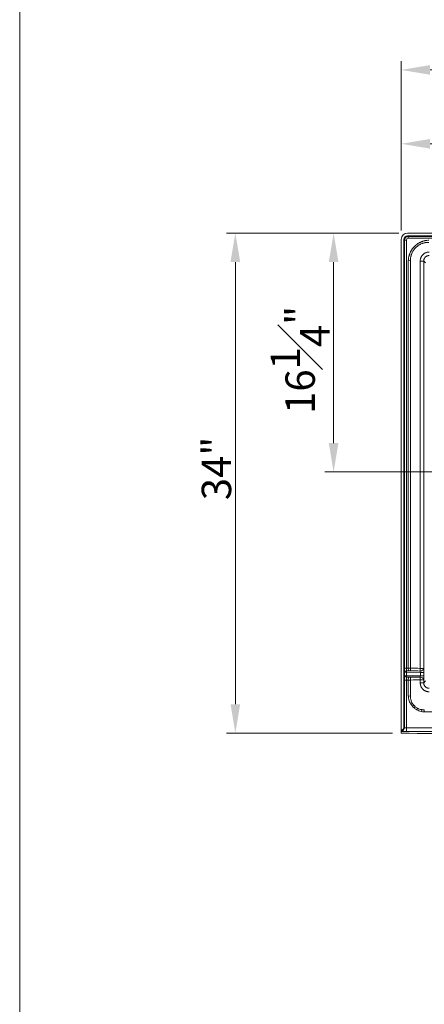
# Model space of a CAD drawing. Units: inches. Extents: x 5 to 165, y 4 to 215.
# Drawn here: x 5 to 33, y 71 to 138 of the extents above; entities that cross this region are included whole.
import ezdxf
from ezdxf.enums import TextEntityAlignment as Align

# ---------------------------------------------------------------- set-up
doc = ezdxf.new("R2010")
doc.units = ezdxf.units.IN
doc.header["$LTSCALE"] = 20
doc.header["$MEASUREMENT"] = 0
for name, color, linetype, lineweight in [('Border (ANSI)', 7, 'Continuous', 18), ('Dimension (ANSI)', 7, 'Continuous', 18), ('Title (ANSI)', 7, 'Continuous', 18), ('Visible (ANSI)', 7, 'Continuous', 18), ('Visible Narrow (ANSI)', 7, 'Continuous', 5)]:
    doc.layers.add(name, color=color, linetype=linetype, lineweight=lineweight)
doc.styles.add('Cut Sheet', font='times.ttf')
doc.styles.get("Standard").update_dxf_attribs({"font": 'tahoma.ttf'})
doc.dimstyles.new('Cut Sheet', dxfattribs={"dimscale": 20, "dimtxt": 0.1, "dimasz": 0.098425, "dimexe": 0.03, "dimexo": 0.03, "dimgap": 0.0125, "dimtad": 1, "dimdec": 3, "dimrnd": 1e-08, "dimzin": 3, "dimdsep": 46, "dimlunit": 5, "dimtxsty": 'Cut Sheet', "dimcen": 0.09, "dimdle": 0.025, "dimclrd": 256, "dimclre": 256, "dimclrt": 256, "dimadec": 0, "dimazin": 3, "dimtfac": 1, "dimtofl": 0, "dimtmove": 0, "dimatfit": 3, "dimfxl": 1, "dimfrac": 1, "dimtolj": 1, "dimtzin": 12, "dimlwd": -1, "dimlwe": -1, "dimarcsym": 0})

# ---------------------------------------------------------------- blocks, each defined once
blk = doc.blocks.new('Borders Clarion')
at = {"layer": 'Border (ANSI)'}
blk.add_line((0.25, 0.25), (0.25, 10.75), dxfattribs=at)
blk = doc.blocks.new('Title Blocks Clarion Title block')
at = {"layer": 'Title (ANSI)'}
blk.add_line((-5.4251, 3.6375), (-5.4251, 13.7375), dxfattribs=at)
at = {"layer": 'Title (ANSI)', "lineweight": 30, "flags": 63}
for tag, height, p in [('<Description>', 0.12, (-1.4251, 4.95)), ('<Model_Number>', 0.2, (-1.4251, 5.2625)), ('<Description>', 0.12, (-1.4251, 4.95)), ('PART_NUMBER', 0.1, (1.9082, 4.4087))]:
    blk.add_attdef(tag, text='', height=height, dxfattribs=at).set_placement(p, align=Align.TOP_CENTER)
blk.add_attdef('<Date>', text='', height=0.1, dxfattribs=at).set_placement((1.5927, 3.7875), align=Align.TOP_LEFT)
blk = doc.blocks.new('*D8')
at = {"layer": 'Defpoints', "color": 0, "transparency": 16777216}
for p in [(19.662, 123.104), (31.376, 123.104), (30.939, 89.082)]:
    blk.add_point(p, dxfattribs=at)
at = {"layer": 'Dimension (ANSI)', "transparency": 16777216}
for p, q in [((30.776, 123.104), (19.062, 123.104)), ((19.662, 91.051), (19.662, 121.136)), ((30.339, 89.082), (19.062, 89.082))]:
    blk.add_line(p, q, dxfattribs=at)
for points in [[(19.334, 121.136), (19.99, 121.136), (19.662, 123.104)], [(19.334, 91.051), (19.99, 91.051), (19.662, 89.082)]]:
    blk.add_solid(points, dxfattribs=at)
at = {"layer": 'Dimension (ANSI)', "transparency": 16777216, "insert": (17.377, 107.093), "char_height": 2, "attachment_point": 2, "rotation": 90, "style": 'Cut Sheet'}
blk.add_mtext('\\A1;34"', dxfattribs=at)
blk = doc.blocks.new('*D9')
at = {"layer": 'Defpoints', "color": 0, "transparency": 16777216}
for p in [(78.939, 134.204), (30.939, 122.678), (78.939, 122.678)]:
    blk.add_point(p, dxfattribs=at)
at = {"layer": 'Dimension (ANSI)', "transparency": 16777216}
for p, q in [((30.939, 123.278), (30.939, 134.804)), ((78.939, 123.278), (78.939, 134.804)), ((32.907, 134.204), (76.97, 134.204))]:
    blk.add_line(p, q, dxfattribs=at)
for points in [[(32.907, 134.532), (32.907, 133.876), (30.939, 134.204)], [(76.97, 134.532), (76.97, 133.876), (78.939, 134.204)]]:
    blk.add_solid(points, dxfattribs=at)
at = {"layer": 'Dimension (ANSI)', "transparency": 16777216, "insert": (54.939, 136.489), "char_height": 2, "attachment_point": 2, "style": 'Cut Sheet'}
blk.add_mtext('\\A1;48"', dxfattribs=at)
blk = doc.blocks.new('*D12')
at = {"layer": 'Defpoints', "color": 0, "transparency": 16777216}
for p in [(31.376, 123.104), (26.345, 106.854), (54.939, 106.854)]:
    blk.add_point(p, dxfattribs=at)
at = {"layer": 'Dimension (ANSI)', "transparency": 16777216}
for p, q in [((30.776, 123.104), (25.745, 123.104)), ((26.345, 121.136), (26.345, 108.823)), ((54.339, 106.854), (25.745, 106.854))]:
    blk.add_line(p, q, dxfattribs=at)
for points in [[(26.017, 121.136), (26.673, 121.136), (26.345, 123.104)], [(26.017, 108.823), (26.673, 108.823), (26.345, 106.854)]]:
    blk.add_solid(points, dxfattribs=at)
at = {"layer": 'Dimension (ANSI)', "transparency": 16777216, "insert": (22.069, 114.479), "char_height": 2, "attachment_point": 2, "rotation": 90, "style": 'Cut Sheet'}
blk.add_mtext('\\A1;16{\\H1x;\\S1#4;}"', dxfattribs=at)
blk = doc.blocks.new('*D13')
at = {"layer": 'Defpoints', "color": 0, "transparency": 16777216}
for p in [(54.939, 129.178), (30.939, 122.678), (54.939, 106.854)]:
    blk.add_point(p, dxfattribs=at)
at = {"layer": 'Dimension (ANSI)', "transparency": 16777216}
for p, q in [((30.939, 123.278), (30.939, 129.778)), ((54.939, 107.454), (54.939, 129.778)), ((32.907, 129.178), (52.97, 129.178))]:
    blk.add_line(p, q, dxfattribs=at)
for points in [[(32.907, 129.506), (32.907, 128.85), (30.939, 129.178)], [(52.97, 129.506), (52.97, 128.85), (54.939, 129.178)]]:
    blk.add_solid(points, dxfattribs=at)
at = {"layer": 'Dimension (ANSI)', "transparency": 16777216, "insert": (42.939, 131.428), "char_height": 2, "attachment_point": 2, "style": 'Cut Sheet'}
blk.add_mtext('\\A1;24"', dxfattribs=at)

msp = doc.modelspace()

# ---------------------------------------------------------------- linework, layer by layer
at = {"layer": 'Visible (ANSI)'}
for p, q in [((30.93893, 89.26976), (30.93893, 122.67773)), ((31.12593, 122.66752), (31.12593, 89.5116)), ((78.50231, 123.10448), (31.37555, 123.10448)), ((78.50209, 122.91737), (31.37578, 122.91737)), ((30.93893, 89.21544), (30.93893, 89.26976)), ((30.93893, 89.20932), (30.93893, 89.21544)), ((30.93893, 89.20932), (30.93893, 89.08218))]:
    msp.add_line(p, q, dxfattribs=at)
for major_axis, end_param in [((0.30938, -0.30938), 3.90354821), ((0.17699, -0.17699), 3.92638183)]:
    msp.add_ellipse((31.37609, 122.66722), major_axis=major_axis, ratio=0.99878277, start_param=2.35680348, end_param=end_param, dxfattribs=at)
for points, knots in [([(31.12593, 89.5116), (31.12593, 89.48519), (31.12175, 89.45894), (31.10467, 89.40671), (31.09121, 89.38131), (31.05667, 89.33662), (31.03598, 89.31753), (30.98994, 89.28752), (30.96507, 89.27655), (30.93893, 89.26976)], [0, 0, 0, 0, 0.201279273, 0.201279273, 0.418736343, 0.418736343, 0.63172637, 0.63172637, 0.837515105, 0.837515105, 0.837515105, 0.837515105]), ([(30.93893, 89.08218), (36.77198, 89.02005), (46.9387, 88.95124), (61.43915, 88.95124), (71.60591, 89.0099), (77.43903, 89.0662), (78.93893, 89.08218)], [0.038463432, 0.038463432, 0.038463432, 0.038463432, 0.375, 0.625, 0.875, 0.961536568, 0.961536568, 0.961536568, 0.961536568])]:
    msp.add_open_spline(points, degree=3, knots=knots, dxfattribs=at)
at = {"layer": 'Visible Narrow (ANSI)'}
for p, q in [((31.16537, 122.62808), (31.12593, 122.66752)), ((31.16537, 122.62808), (31.2903, 122.62808)), ((31.16537, 93.50912), (31.16537, 122.62808)), ((31.2903, 122.62808), (31.2903, 93.50912)), ((31.37578, 122.91737), (31.41522, 122.87793)), ((31.41522, 122.87793), (31.41522, 122.75301)), ((31.41522, 122.87793), (78.46265, 122.87793)), ((78.46265, 122.75301), (31.41522, 122.75301)), ((31.42364, 121.23216), (31.57573, 121.22599)), ((31.57938, 121.16983), (31.57938, 93.51084)), ((32.59941, 121.07168), (32.46994, 121.20116)), ((31.16537, 93.50912), (31.2903, 93.50912)), ((31.16985, 93.22689), (31.2915, 93.22689)), ((31.16985, 92.98185), (31.16985, 93.22689)), ((32.24307, 93.2225), (31.2915, 93.22689)), ((31.2915, 93.22689), (31.2915, 92.98185)), ((31.42238, 93.5115), (31.42575, 93.32135)), ((32.23552, 93.49218), (32.47057, 93.49218)), ((32.48466, 93.2225), (32.24307, 93.2225)), ((32.24307, 92.98624), (32.24307, 93.2225)), ((32.48466, 93.2225), (32.48466, 92.98624)), ((31.16537, 92.69961), (31.2903, 92.69961)), ((31.16537, 89.46408), (31.16537, 92.69961)), ((31.16985, 92.98185), (31.2915, 92.98185)), ((31.2903, 92.69961), (31.2903, 89.44848)), ((31.2915, 92.98185), (32.24307, 92.98624)), ((31.42238, 92.69723), (31.42575, 92.88738)), ((32.23552, 92.71656), (32.47057, 92.71656)), ((32.23552, 92.50821), (32.23552, 92.71656)), ((32.47057, 92.50821), (32.23552, 92.50821)), ((32.48466, 92.98624), (32.24307, 92.98624)), ((32.47057, 92.71656), (32.47057, 92.50821)), ((32.47057, 92.50821), (32.59941, 92.63705)), ((31.42475, 91.60437), (31.57275, 91.6134)), ((31.5712, 91.09981), (31.67173, 91.15638)), ((31.70491, 90.91094), (31.78862, 90.98435)), ((31.81085, 90.80543), (31.88395, 90.88944)), ((31.99212, 90.67704), (32.04906, 90.7772)), ((32.29345, 90.55875), (32.32364, 90.68564)), ((32.50093, 90.52819), (32.50997, 90.67618)), ((31.2903, 89.44848), (31.29009, 89.19871))]:
    msp.add_line(p, q, dxfattribs=at)
for centre, major_axis, ratio, start_param, end_param in [((31.41537, 122.62793), (0.17678, -0.17678), 0.99999926, 2.35680348, 3.92638183), ((31.41537, 122.62793), (0.0885, -0.0885), 0.99878277, 2.35680348, 3.92638183), ((32.72866, 121.27288), (-0.34212, -1.10208), 0.99992463, 5.05401422, 5.10278939), ((32.2218, 121.20116), (0.25, 0.00051), 0.01670877, 4.75081504, 6.16099512), ((31.29477, 93.22689), (-0.1249, -0.00499), 0.75264064, 4.69610032, 6.23015647), ((40.7227, 93.18336), (14.32558, -0.06615), 0.02617667, 2.27746385, 2.28964924), ((31.29477, 93.22689), (0.00058, 0.125), 0.02617667, 0.71891668, 1.57091719), ((40.7227, 93.18336), (14.31904, -0.06612), 0.00872954, 2.27746385, 2.28971301), ((31.44604, 92.05611), (2.36231, 0.03839), 0.61608953, 1.50431211, 1.57080263), ((31.35402, 89.24869), (-6.27222, -0.1112), 0.64908043, 4.66649617, 4.68944741), ((31.5663, 93.51084), (0.00675, 0.24991), 0.05231695, 3.84913834, 4.71380125), ((32.22244, 93.49218), (0.248, 0.03159), 0.71712574, 4.63624437, 6.10741918), ((32.22244, 93.49218), (0.00749, 0.24989), 0.05231254, 3.91123324, 4.71395645), ((32.19032, 93.22275), (0.00154, -0.12501), 0.42192666, 1.56354204, 2.36581322), ((32.43846, 93.22275), (-0.00003, 0.375), 0.12322147, 4.71168853, 5.51395972), ((31.29477, 92.98185), (-0.1249, 0.00499), 0.75264064, 0.05302884, 1.58708498), ((40.7227, 93.02538), (14.32558, 0.06615), 0.02617667, 3.99353607, 4.00572146), ((31.29477, 92.98185), (-0.00058, 0.125), 0.02617667, 1.57067546, 2.42267597), ((40.7227, 93.02538), (14.31904, 0.06612), 0.00872954, 3.9934723, 4.00572146), ((31.44604, 94.15263), (-2.36231, 0.03839), 0.61608953, 1.57079002, 1.63728055), ((31.35402, 96.96004), (6.27222, -0.1112), 0.64908043, 4.73533055, 4.75828179), ((31.5663, 92.6979), (0.00675, -0.24991), 0.05231695, 1.56938406, 2.43404697), ((32.19032, 92.98598), (-0.00154, -0.12501), 0.42192666, 0.77577943, 1.57805062), ((32.22244, 92.71656), (0.00749, -0.24989), 0.05231254, 1.56922886, 2.37195207), ((32.22244, 92.71656), (0.248, -0.03159), 0.71712574, 0.17576612, 1.64694094), ((32.43846, 92.98598), (0.00003, 0.375), 0.12322147, 3.91081824, 4.71308943), ((34.52619, 93.6403), (-2.69146, -2.70542), 0.48477241, 6.24664412, 6.3193758), ((33.35655, 92.91965), (-1.3824, -2.09815), 0.59669074, 6.20793758, 6.34118998), ((30.91552, 89.46408), (-0.19264, -0.15934), 0.99850241, 0.9742978, 2.4497894)]:
    msp.add_ellipse(centre, major_axis=major_axis, ratio=ratio, start_param=start_param, end_param=end_param, dxfattribs=at)
for points, knots in [([(31.42364, 121.23216), (31.42548, 121.27752), (31.42932, 121.32245), (31.43513, 121.36695), (31.44095, 121.41145), (31.44875, 121.45553), (31.45854, 121.49918), (31.46344, 121.52101), (31.46883, 121.54273), (31.47473, 121.56434), (31.48063, 121.58595), (31.48703, 121.60745), (31.49394, 121.62885), (31.50085, 121.65024), (31.50828, 121.67152), (31.51623, 121.69269), (31.52417, 121.71386), (31.53267, 121.73497), (31.54162, 121.75576), (31.55057, 121.77655), (31.55998, 121.79704), (31.56983, 121.81725), (31.57968, 121.83746), (31.58998, 121.85739), (31.60073, 121.87704), (31.62221, 121.91634), (31.64548, 121.95453), (31.67053, 121.99157), (31.69558, 122.02862), (31.72242, 122.06454), (31.75107, 122.09931), (31.76539, 122.11669), (31.78019, 122.13382), (31.79542, 122.1506), (31.81065, 122.16739), (31.8263, 122.18384), (31.84225, 122.19981), (31.87416, 122.23176), (31.90738, 122.26195), (31.94191, 122.29051), (31.97642, 122.31904), (32.01225, 122.34595), (32.04935, 122.37115), (32.0679, 122.38375), (32.08678, 122.39593), (32.10599, 122.40768), (32.1252, 122.41944), (32.14474, 122.43077), (32.16461, 122.44167), (32.18449, 122.45257), (32.20467, 122.46302), (32.22497, 122.47293), (32.24527, 122.48285), (32.26574, 122.49226), (32.28638, 122.50116), (32.30701, 122.51007), (32.32782, 122.51848), (32.3488, 122.52638), (32.36977, 122.53429), (32.39091, 122.5417), (32.41222, 122.54862), (32.45483, 122.56247), (32.49809, 122.57435), (32.54202, 122.58428), (32.56398, 122.58924), (32.5861, 122.59371), (32.6084, 122.59768), (32.63069, 122.60165), (32.65316, 122.60512), (32.67564, 122.60807), (32.7206, 122.61397), (32.76577, 122.61782), (32.81114, 122.61966)], [0, 0, 0, 0, 0.06250024, 0.06250024, 0.06250024, 0.125, 0.125, 0.125, 0.15625112, 0.15625112, 0.15625112, 0.1875, 0.1875, 0.1875, 0.21875, 0.21875, 0.21875, 0.25, 0.25, 0.25, 0.28125577, 0.28125577, 0.28125577, 0.31250677, 0.31250677, 0.31250677, 0.375, 0.375, 0.375, 0.4375, 0.4375, 0.4375, 0.46874558, 0.46874558, 0.46874558, 0.5, 0.5, 0.5, 0.56251781, 0.56251781, 0.56251781, 0.625, 0.625, 0.625, 0.65625445, 0.65625445, 0.65625445, 0.6875, 0.6875, 0.6875, 0.71875, 0.71875, 0.71875, 0.75, 0.75, 0.75, 0.78124579, 0.78124579, 0.78124579, 0.81249584, 0.81249584, 0.81249584, 0.875, 0.875, 0.875, 0.90625, 0.90625, 0.90625, 0.9375, 0.9375, 0.9375, 1, 1, 1, 1]), ([(32.81731, 122.46757), (32.77624, 122.46925), (32.73522, 122.46875), (32.69427, 122.4661), (32.69387, 122.46607), (32.69346, 122.46605), (32.69306, 122.46602), (32.67295, 122.4647), (32.65281, 122.46286), (32.63283, 122.46051), (32.63226, 122.46044), (32.6317, 122.46038), (32.63114, 122.46031), (32.61127, 122.45795), (32.59154, 122.45508), (32.57196, 122.45173), (32.5713, 122.45162), (32.57064, 122.4515), (32.56998, 122.45139), (32.53023, 122.44452), (32.49104, 122.43565), (32.45243, 122.42485), (32.43276, 122.41935), (32.41324, 122.41336), (32.39387, 122.40685), (32.37449, 122.40034), (32.35525, 122.39332), (32.33617, 122.38579), (32.33553, 122.38554), (32.3349, 122.3853), (32.33427, 122.38505), (32.31582, 122.37773), (32.2975, 122.36993), (32.27932, 122.36165), (32.27873, 122.36138), (32.27814, 122.36111), (32.27756, 122.36085), (32.25936, 122.35252), (32.24125, 122.34369), (32.22343, 122.33443), (32.22288, 122.33415), (32.22233, 122.33386), (32.22178, 122.33358), (32.20394, 122.32428), (32.18639, 122.31456), (32.16915, 122.30446), (32.15136, 122.29403), (32.13391, 122.28318), (32.11676, 122.2719), (32.11635, 122.27163), (32.11594, 122.27136), (32.11553, 122.27109), (32.08163, 122.24873), (32.04894, 122.22469), (32.01751, 122.19908), (31.98563, 122.1731), (31.95505, 122.14551), (31.92574, 122.11614), (31.91118, 122.10155), (31.89691, 122.0865), (31.88305, 122.07111), (31.86921, 122.05574), (31.85578, 122.04003), (31.84283, 122.02408), (31.81692, 121.99217), (31.7928, 121.95916), (31.77045, 121.92508), (31.77029, 121.92483), (31.77012, 121.92458), (31.76996, 121.92433), (31.74754, 121.89008), (31.72693, 121.85476), (31.70808, 121.81834), (31.69867, 121.80016), (31.68971, 121.7817), (31.6812, 121.76296), (31.67293, 121.74479), (31.6651, 121.72635), (31.65772, 121.70765), (31.65751, 121.70711), (31.6573, 121.70658), (31.65709, 121.70605), (31.64973, 121.68735), (31.64281, 121.66834), (31.63642, 121.64931), (31.63625, 121.64879), (31.63608, 121.64827), (31.63591, 121.64776), (31.62953, 121.62869), (31.62367, 121.60954), (31.61831, 121.59032), (31.61817, 121.58981), (31.61802, 121.58931), (31.61788, 121.5888), (31.6124, 121.56906), (31.60744, 121.54924), (31.603, 121.52933), (31.59867, 121.50992), (31.59484, 121.49043), (31.5915, 121.47086), (31.59141, 121.47038), (31.59133, 121.46989), (31.59125, 121.46941), (31.58447, 121.42939), (31.57977, 121.38906), (31.57717, 121.34839), (31.57458, 121.30793), (31.57406, 121.26712), (31.57573, 121.22599)], [0, 0, 0, 0, 0.0618889, 0.0618889, 0.0618889, 0.0625, 0.0625, 0.0625, 0.09289276, 0.09289276, 0.09289276, 0.09375, 0.09375, 0.09375, 0.12398339, 0.12398339, 0.12398339, 0.125, 0.125, 0.125, 0.1864009, 0.1864009, 0.1864009, 0.21767618, 0.21767618, 0.21767618, 0.2489658, 0.2489658, 0.2489658, 0.25, 0.25, 0.25, 0.2802699, 0.2802699, 0.2802699, 0.28125, 0.28125, 0.28125, 0.31156709, 0.31156709, 0.31156709, 0.3125, 0.3125, 0.3125, 0.34288457, 0.34288457, 0.34288457, 0.37424882, 0.37424882, 0.37424882, 0.375, 0.375, 0.375, 0.43705638, 0.43705638, 0.43705638, 0.5, 0.5, 0.5, 0.53126827, 0.53126827, 0.53126827, 0.5625, 0.5625, 0.5625, 0.625, 0.625, 0.625, 0.62546127, 0.62546127, 0.62546127, 0.68823887, 0.68823887, 0.68823887, 0.71958216, 0.71958216, 0.71958216, 0.75, 0.75, 0.75, 0.75086555, 0.75086555, 0.75086555, 0.78125, 0.78125, 0.78125, 0.78207247, 0.78207247, 0.78207247, 0.8125, 0.8125, 0.8125, 0.81329902, 0.81329902, 0.81329902, 0.84453567, 0.84453567, 0.84453567, 0.875, 0.875, 0.875, 0.87575477, 0.87575477, 0.87575477, 0.93804412, 0.93804412, 0.93804412, 1, 1, 1, 1]), ([(32.23141, 121.197), (32.23127, 121.21739), (32.23213, 121.23767), (32.23397, 121.25785), (32.2358, 121.27797), (32.23862, 121.29797), (32.24243, 121.31789), (32.24434, 121.32791), (32.24652, 121.33792), (32.24893, 121.34784), (32.25132, 121.35764), (32.25394, 121.36736), (32.25679, 121.37698), (32.26252, 121.39632), (32.26917, 121.41528), (32.27674, 121.43387), (32.28431, 121.45247), (32.2928, 121.47068), (32.30222, 121.48852), (32.30695, 121.49747), (32.31191, 121.50634), (32.31712, 121.5151), (32.32228, 121.52379), (32.32769, 121.53239), (32.33327, 121.5408), (32.34449, 121.5577), (32.35648, 121.57391), (32.36922, 121.58946), (32.38193, 121.60499), (32.39539, 121.61986), (32.4096, 121.63405), (32.42382, 121.64826), (32.43879, 121.66181), (32.45454, 121.67466), (32.46239, 121.68107), (32.47041, 121.68729), (32.47854, 121.69327), (32.48672, 121.69929), (32.49501, 121.70508), (32.50344, 121.71065), (32.52018, 121.72172), (32.53743, 121.73193), (32.55513, 121.74126), (32.57293, 121.75065), (32.59119, 121.75915), (32.60996, 121.76677), (32.62868, 121.77437), (32.64798, 121.78111), (32.66738, 121.78682), (32.68678, 121.79253), (32.70635, 121.79725), (32.72607, 121.801), (32.74577, 121.80475), (32.76562, 121.80753), (32.78562, 121.80935), (32.80569, 121.81117), (32.82591, 121.81203), (32.8463, 121.81189)], [0, 0, 0, 0, 0.06258064, 0.06258064, 0.06258064, 0.125, 0.125, 0.125, 0.15641877, 0.15641877, 0.15641877, 0.1875, 0.1875, 0.1875, 0.25, 0.25, 0.25, 0.3125, 0.3125, 0.3125, 0.34386843, 0.34386843, 0.34386843, 0.375, 0.375, 0.375, 0.43756051, 0.43756051, 0.43756051, 0.5, 0.5, 0.5, 0.5625, 0.5625, 0.5625, 0.59364974, 0.59364974, 0.59364974, 0.625, 0.625, 0.625, 0.68732275, 0.68732275, 0.68732275, 0.75, 0.75, 0.75, 0.8125, 0.8125, 0.8125, 0.875, 0.875, 0.875, 0.93740245, 0.93740245, 0.93740245, 1, 1, 1, 1]), ([(32.84214, 121.57336), (32.82972, 121.57352), (32.81739, 121.57308), (32.80515, 121.57204), (32.79312, 121.57103), (32.78118, 121.56944), (32.76932, 121.56727), (32.76914, 121.56724), (32.76896, 121.56721), (32.76879, 121.56717), (32.757, 121.565), (32.74529, 121.56226), (32.73367, 121.55893), (32.73347, 121.55887), (32.73326, 121.55881), (32.73306, 121.55875), (32.72147, 121.55541), (32.70994, 121.55145), (32.69874, 121.54699), (32.69854, 121.54692), (32.69835, 121.54684), (32.69815, 121.54676), (32.68679, 121.54221), (32.67573, 121.53712), (32.66494, 121.53148), (32.65431, 121.52593), (32.64394, 121.51984), (32.63387, 121.51324), (32.63376, 121.51316), (32.63364, 121.51308), (32.63352, 121.51301), (32.62843, 121.50966), (32.62343, 121.50619), (32.61848, 121.50256), (32.61361, 121.49899), (32.6088, 121.49527), (32.60409, 121.49144), (32.59449, 121.48364), (32.58538, 121.47542), (32.57674, 121.46678), (32.56814, 121.45819), (32.56, 121.44919), (32.55232, 121.43979), (32.54456, 121.43028), (32.53726, 121.42036), (32.53045, 121.41001), (32.52715, 121.405), (32.52395, 121.39988), (32.5209, 121.3947), (32.51778, 121.38941), (32.5148, 121.38405), (32.51197, 121.37865), (32.51189, 121.37849), (32.5118, 121.37832), (32.51172, 121.37816), (32.50615, 121.36748), (32.50114, 121.35658), (32.49667, 121.34547), (32.49659, 121.34528), (32.49652, 121.34509), (32.49644, 121.34489), (32.49199, 121.33377), (32.48809, 121.32243), (32.48473, 121.31088), (32.48468, 121.31068), (32.48462, 121.31049), (32.48456, 121.31029), (32.48292, 121.3046), (32.48141, 121.29885), (32.48003, 121.29305), (32.47861, 121.28705), (32.47733, 121.28098), (32.4762, 121.27491), (32.47617, 121.27474), (32.47614, 121.27457), (32.47611, 121.27439), (32.4739, 121.2624), (32.47229, 121.25035), (32.47127, 121.23825), (32.47022, 121.22594), (32.46978, 121.21357), (32.46994, 121.20116)], [0, 0, 0, 0, 0.06306042, 0.06306042, 0.06306042, 0.125, 0.125, 0.125, 0.12592085, 0.12592085, 0.12592085, 0.1875, 0.1875, 0.1875, 0.188591, 0.188591, 0.188591, 0.25, 0.25, 0.25, 0.25107986, 0.25107986, 0.25107986, 0.31347486, 0.31347486, 0.31347486, 0.375, 0.375, 0.375, 0.37571725, 0.37571725, 0.37571725, 0.40681626, 0.40681626, 0.40681626, 0.4375, 0.4375, 0.4375, 0.5, 0.5, 0.5, 0.56215177, 0.56215177, 0.56215177, 0.625, 0.625, 0.625, 0.65544836, 0.65544836, 0.65544836, 0.68656873, 0.68656873, 0.68656873, 0.6875, 0.6875, 0.6875, 0.74893716, 0.74893716, 0.74893716, 0.75, 0.75, 0.75, 0.81144768, 0.81144768, 0.81144768, 0.8125, 0.8125, 0.8125, 0.842751, 0.842751, 0.842751, 0.87410556, 0.87410556, 0.87410556, 0.875, 0.875, 0.875, 0.93696329, 0.93696329, 0.93696329, 1, 1, 1, 1]), ([(31.42238, 93.5115), (31.42238, 102.71563), (31.42238, 111.91975), (31.42238, 121.12388), (31.42238, 121.14193), (31.4223, 121.15997), (31.4224, 121.17802), (31.42249, 121.19607), (31.42291, 121.21412), (31.42364, 121.23216)], [0, 0, 0, 0, 0.99609375, 0.99609375, 0.99609375, 0.99804688, 0.99804688, 0.99804688, 1, 1, 1, 1]), ([(32.23552, 93.49218), (32.23552, 102.52871), (32.23552, 111.56525), (32.23552, 120.60178), (32.23552, 120.6108), (32.23554, 120.61982), (32.23555, 120.62884), (32.23555, 120.6354), (32.23556, 120.64196), (32.23551, 120.64852), (32.2355, 120.65098), (32.23548, 120.65344), (32.23546, 120.6559), (32.23514, 120.69197), (32.23484, 120.72804), (32.23455, 120.76412), (32.23421, 120.80704), (32.23397, 120.84997), (32.2337, 120.89289), (32.23313, 120.98517), (32.23232, 121.07747), (32.23161, 121.16976), (32.23154, 121.17884), (32.23148, 121.18792), (32.23141, 121.197)], [0, 0, 0, 0, 0.97851562, 0.97851562, 0.97851562, 0.97949219, 0.97949219, 0.97949219, 0.9802025, 0.9802025, 0.9802025, 0.98046875, 0.98046875, 0.98046875, 0.984375, 0.984375, 0.984375, 0.98902339, 0.98902339, 0.98902339, 0.99901684, 0.99901684, 0.99901684, 1, 1, 1, 1]), ([(32.46994, 121.20116), (32.47023, 121.05684), (32.47045, 120.91253), (32.47054, 120.76821), (32.47058, 120.69605), (32.47057, 120.62389), (32.47057, 120.55173), (32.47057, 111.53188), (32.47057, 102.51203), (32.47057, 93.49218)], [0, 0, 0, 0, 0.015625, 0.015625, 0.015625, 0.0234375, 0.0234375, 0.0234375, 1, 1, 1, 1]), ([(31.16985, 93.22689), (31.16949, 93.23572), (31.16916, 93.24505), (31.16884, 93.25488), (31.16853, 93.2647), (31.16823, 93.27507), (31.16795, 93.28579), (31.16767, 93.29652), (31.16741, 93.30758), (31.16718, 93.31899), (31.16695, 93.3304), (31.16673, 93.34215), (31.16654, 93.35424), (31.16645, 93.36028), (31.16635, 93.36641), (31.16627, 93.37263), (31.16619, 93.37885), (31.16611, 93.38517), (31.16603, 93.39153), (31.16589, 93.40424), (31.16576, 93.41707), (31.16567, 93.43001), (31.16547, 93.45591), (31.16537, 93.48227), (31.16537, 93.50912)], [0, 0, 0, 0, 0.125, 0.125, 0.125, 0.25, 0.25, 0.25, 0.37500125, 0.37500125, 0.37500125, 0.5, 0.5, 0.5, 0.56249929, 0.56249929, 0.56249929, 0.625, 0.625, 0.625, 0.75, 0.75, 0.75, 1, 1, 1, 1]), ([(31.2903, 93.50912), (31.29013, 93.49122), (31.29007, 93.47365), (31.29011, 93.45638), (31.29013, 93.44775), (31.29017, 93.43919), (31.29024, 93.43072), (31.29027, 93.42648), (31.29031, 93.42227), (31.29036, 93.41812), (31.29041, 93.41397), (31.29046, 93.40989), (31.29052, 93.40586), (31.29064, 93.3978), (31.29078, 93.38997), (31.29094, 93.38236), (31.29111, 93.37475), (31.2913, 93.36737), (31.29151, 93.36023), (31.29172, 93.35308), (31.29196, 93.34617), (31.29222, 93.33962), (31.29247, 93.33307), (31.29275, 93.32685), (31.29305, 93.32096)], [0, 0, 0, 0, 0.25, 0.25, 0.25, 0.37503052, 0.37503052, 0.37503052, 0.43752719, 0.43752719, 0.43752719, 0.5, 0.5, 0.5, 0.62500469, 0.62500469, 0.62500469, 0.75, 0.75, 0.75, 0.875, 0.875, 0.875, 1, 1, 1, 1]), ([(31.16537, 92.69961), (31.16537, 92.71304), (31.1654, 92.7264), (31.16545, 92.73969), (31.1655, 92.75299), (31.16557, 92.76628), (31.16567, 92.77933), (31.16577, 92.79237), (31.16589, 92.80517), (31.16604, 92.81774), (31.16618, 92.8303), (31.16635, 92.84263), (31.16654, 92.85471), (31.16664, 92.86076), (31.16674, 92.86674), (31.16685, 92.87266), (31.16696, 92.87859), (31.16707, 92.88446), (31.16719, 92.89022), (31.16743, 92.90175), (31.16768, 92.91282), (31.16796, 92.92344), (31.16851, 92.94469), (31.16914, 92.96418), (31.16985, 92.98185)], [0, 0, 0, 0, 0.125, 0.125, 0.125, 0.25, 0.25, 0.25, 0.3750011, 0.3750011, 0.3750011, 0.5, 0.5, 0.5, 0.56249935, 0.56249935, 0.56249935, 0.625, 0.625, 0.625, 0.75, 0.75, 0.75, 1, 1, 1, 1]), ([(31.29305, 92.88777), (31.29245, 92.876), (31.29194, 92.86301), (31.29152, 92.84884), (31.29131, 92.84176), (31.29112, 92.83438), (31.29095, 92.8267), (31.29087, 92.82286), (31.29079, 92.81894), (31.29072, 92.81499), (31.29065, 92.81104), (31.29058, 92.80705), (31.29052, 92.80302), (31.2904, 92.79497), (31.29031, 92.78675), (31.29024, 92.77837), (31.29017, 92.76999), (31.29013, 92.76146), (31.29011, 92.75276), (31.29009, 92.74406), (31.2901, 92.7352), (31.29013, 92.72633), (31.29016, 92.71747), (31.29021, 92.70856), (31.2903, 92.69961)], [0, 0, 0, 0, 0.25, 0.25, 0.25, 0.37501013, 0.37501013, 0.37501013, 0.43750575, 0.43750575, 0.43750575, 0.5, 0.5, 0.5, 0.62498449, 0.62498449, 0.62498449, 0.75, 0.75, 0.75, 0.875, 0.875, 0.875, 1, 1, 1, 1]), ([(31.42475, 91.60437), (31.4244, 91.6101), (31.42409, 91.61583), (31.42382, 91.62156), (31.42355, 91.62729), (31.42332, 91.63302), (31.42312, 91.63874), (31.42293, 91.64447), (31.42277, 91.6502), (31.42265, 91.65593), (31.42259, 91.6588), (31.42254, 91.66166), (31.4225, 91.66453), (31.42246, 91.66739), (31.42243, 91.67026), (31.42241, 91.67312), (31.4224, 91.67455), (31.42239, 91.67599), (31.42239, 91.67742), (31.42238, 91.67814), (31.42238, 91.67885), (31.42238, 91.67957), (31.42238, 91.68028), (31.42238, 91.681), (31.42238, 91.68172), (31.42238, 91.68207), (31.42238, 91.68243), (31.42238, 91.68279), (31.42238, 91.68315), (31.42238, 91.68351), (31.42238, 91.68387), (31.42238, 91.68458), (31.42238, 91.6853), (31.42238, 91.68601), (31.42238, 91.68745), (31.42238, 91.68888), (31.42238, 91.69031), (31.42238, 91.69318), (31.42238, 91.69604), (31.42238, 91.69891), (31.42238, 91.70177), (31.42238, 91.70464), (31.42238, 91.7075), (31.42238, 91.71323), (31.42238, 91.71896), (31.42238, 91.72469), (31.42238, 91.73042), (31.42238, 91.73615), (31.42238, 91.74188), (31.42238, 91.75334), (31.42238, 91.7648), (31.42238, 91.77626), (31.42238, 91.78772), (31.42238, 91.79917), (31.42238, 91.81063), (31.42238, 91.83355), (31.42238, 91.85647), (31.42238, 91.87939), (31.42238, 91.90231), (31.42238, 91.92523), (31.42238, 91.94815), (31.42238, 91.97106), (31.42238, 91.99398), (31.42238, 92.0169), (31.42238, 92.06274), (31.42238, 92.10858), (31.42238, 92.15441), (31.42238, 92.33535), (31.42238, 92.51629), (31.42238, 92.69723)], [0, 0, 0, 0, 0.01572831, 0.01572831, 0.01572831, 0.03145662, 0.03145662, 0.03145662, 0.04718492, 0.04718492, 0.04718492, 0.05504908, 0.05504908, 0.05504908, 0.06291323, 0.06291323, 0.06291323, 0.06684531, 0.06684531, 0.06684531, 0.06881135, 0.06881135, 0.06881135, 0.07077739, 0.07077739, 0.07077739, 0.07176041, 0.07176041, 0.07176041, 0.07274342, 0.07274342, 0.07274342, 0.07470946, 0.07470946, 0.07470946, 0.07864154, 0.07864154, 0.07864154, 0.08650569, 0.08650569, 0.08650569, 0.09436985, 0.09436985, 0.09436985, 0.11009816, 0.11009816, 0.11009816, 0.12582646, 0.12582646, 0.12582646, 0.15728308, 0.15728308, 0.15728308, 0.1887397, 0.1887397, 0.1887397, 0.25165293, 0.25165293, 0.25165293, 0.31456616, 0.31456616, 0.31456616, 0.37747939, 0.37747939, 0.37747939, 0.50330586, 0.50330586, 0.50330586, 1, 1, 1, 1]), ([(31.57938, 92.6979), (31.57938, 92.62741), (31.57938, 92.55691), (31.57938, 92.48642), (31.57938, 92.41593), (31.57938, 92.34544), (31.57938, 92.27495), (31.57938, 92.23477), (31.57938, 92.19459), (31.57938, 92.15441), (31.57938, 92.13149), (31.57938, 92.10858), (31.57938, 92.08566), (31.57938, 92.07826), (31.57938, 92.07087), (31.57938, 92.06347), (31.57938, 92.04795), (31.57938, 92.03243), (31.57938, 92.0169), (31.57938, 91.99398), (31.57938, 91.97106), (31.57938, 91.94815), (31.57938, 91.92523), (31.57938, 91.90231), (31.57938, 91.87939), (31.57938, 91.85647), (31.57938, 91.83355), (31.57938, 91.81063), (31.57938, 91.79917), (31.57938, 91.78772), (31.57938, 91.77626), (31.57938, 91.7648), (31.57938, 91.75334), (31.57938, 91.74188), (31.57938, 91.73615), (31.57938, 91.73042), (31.57938, 91.72469), (31.57938, 91.72205), (31.57938, 91.71941), (31.57938, 91.71677), (31.57938, 91.71368), (31.57938, 91.71059), (31.57938, 91.7075), (31.57938, 91.70493), (31.57938, 91.70236), (31.57938, 91.69979), (31.57938, 91.6995), (31.57938, 91.6992), (31.57938, 91.69891), (31.57938, 91.69637), (31.57938, 91.69384), (31.57938, 91.6913), (31.57938, 91.69097), (31.57938, 91.69064), (31.57938, 91.69031), (31.57938, 91.68923), (31.57938, 91.68814), (31.57938, 91.68706), (31.57938, 91.68671), (31.57938, 91.68636), (31.57938, 91.68601), (31.57938, 91.68566), (31.57938, 91.6853), (31.57938, 91.68494), (31.57938, 91.68459), (31.57938, 91.68423), (31.57938, 91.68388), (31.57938, 91.6837), (31.57938, 91.68352), (31.57938, 91.68335), (31.57938, 91.68317), (31.57939, 91.68299), (31.57938, 91.68282)], [0.15533909288, 0.15533909288, 0.15533909288, 0.15533909288, 0.15669586844, 0.15669586844, 0.15669586844, 0.15805264401, 0.15805264401, 0.15805264401, 0.15882596803, 0.15882596803, 0.15882596803, 0.1592670897, 0.1592670897, 0.1592670897, 0.15940941957, 0.15940941957, 0.15940941957, 0.15970821291, 0.15970821291, 0.15970821291, 0.16014934025, 0.16014934025, 0.16014934025, 0.16059046721, 0.16059046721, 0.16059046721, 0.16103158887, 0.16103158887, 0.16103158887, 0.16125214618, 0.16125214618, 0.16125214618, 0.16147270032, 0.16147270032, 0.16147270032, 0.16158297601, 0.16158297601, 0.16158297601, 0.16163380555, 0.16163380555, 0.16163380555, 0.16169326334, 0.16169326334, 0.16169326334, 0.16174271057, 0.16174271057, 0.16174271057, 0.16174839744, 0.16174839744, 0.16174839744, 0.16179716308, 0.16179716308, 0.16179716308, 0.1618035392, 0.1618035392, 0.1618035392, 0.16182438934, 0.16182438934, 0.16182438934, 0.16183110226, 0.16183110226, 0.16183110226, 0.16183800246, 0.16183800246, 0.16183800246, 0.16184480903, 0.16184480903, 0.16184480903, 0.16184821231, 0.16184821231, 0.16184821231, 0.16185161559, 0.16185161559, 0.16185161559, 0.16185161559]), ([(32.25405, 92.35748), (32.25285, 92.36241), (32.25164, 92.36739), (32.25052, 92.37237), (32.25024, 92.3736), (32.24997, 92.37484), (32.2497, 92.37607), (32.24889, 92.37978), (32.24812, 92.3835), (32.24739, 92.38721), (32.24689, 92.38972), (32.24641, 92.39223), (32.24594, 92.39474), (32.24456, 92.40217), (32.24332, 92.40962), (32.24222, 92.41709), (32.24147, 92.42214), (32.24078, 92.42721), (32.24016, 92.43228), (32.23955, 92.43725), (32.239, 92.44223), (32.23851, 92.44721), (32.23652, 92.46742), (32.23552, 92.48776), (32.23552, 92.50821)], [0, 0, 0, 0, 0.10015784, 0.10015784, 0.10015784, 0.125, 0.125, 0.125, 0.19968623, 0.19968623, 0.19968623, 0.25, 0.25, 0.25, 0.39907411, 0.39907411, 0.39907411, 0.5, 0.5, 0.5, 0.59894091, 0.59894091, 0.59894091, 1, 1, 1, 1]), ([(32.47057, 92.50821), (32.47045, 92.49581), (32.47094, 92.4835), (32.47203, 92.47128), (32.47258, 92.46518), (32.47327, 92.45911), (32.47411, 92.45306), (32.47494, 92.44711), (32.47591, 92.44119), (32.47703, 92.43529), (32.47761, 92.4322), (32.47824, 92.42911), (32.4789, 92.42604), (32.47955, 92.42306), (32.48023, 92.42008), (32.48095, 92.41711), (32.48167, 92.41414), (32.48242, 92.41118), (32.48322, 92.40823), (32.48399, 92.40536), (32.48479, 92.4025), (32.48563, 92.39964), (32.48739, 92.39368), (32.48931, 92.38771), (32.49138, 92.38182), (32.4934, 92.37607), (32.49555, 92.37038), (32.49784, 92.36477), (32.50248, 92.35339), (32.50766, 92.34232), (32.51338, 92.33153), (32.51908, 92.32077), (32.52533, 92.3103), (32.53211, 92.30013), (32.53546, 92.29511), (32.53894, 92.29016), (32.54257, 92.28528), (32.54628, 92.28027), (32.55015, 92.27533), (32.55413, 92.27051), (32.56187, 92.26113), (32.57002, 92.25222), (32.57857, 92.24376), (32.5787, 92.24363), (32.57883, 92.2435), (32.57896, 92.24337), (32.58748, 92.23497), (32.59639, 92.22701), (32.60568, 92.2195), (32.61513, 92.21186), (32.62498, 92.20468), (32.63524, 92.19798), (32.63548, 92.19782), (32.63573, 92.19766), (32.63597, 92.1975), (32.64087, 92.19432), (32.64587, 92.19123), (32.65093, 92.18829), (32.65623, 92.18519), (32.6616, 92.18224), (32.66701, 92.17943), (32.6673, 92.17928), (32.66758, 92.17914), (32.66787, 92.17899), (32.67845, 92.17354), (32.68925, 92.16864), (32.70025, 92.16426), (32.70055, 92.16414), (32.70085, 92.16403), (32.70115, 92.16391), (32.71219, 92.15955), (32.72344, 92.15573), (32.73489, 92.15244), (32.73518, 92.15236), (32.73546, 92.15228), (32.73574, 92.1522), (32.74136, 92.1506), (32.74703, 92.14913), (32.75274, 92.1478), (32.75876, 92.14639), (32.76483, 92.14513), (32.7709, 92.14402), (32.77113, 92.14397), (32.77137, 92.14393), (32.7716, 92.14389), (32.78354, 92.14173), (32.79553, 92.14016), (32.80758, 92.13917), (32.81989, 92.13815), (32.83227, 92.13773), (32.84469, 92.13791)], [0, 0, 0, 0, 0.06284103, 0.06284103, 0.06284103, 0.09419104, 0.09419104, 0.09419104, 0.125, 0.125, 0.125, 0.14112708, 0.14112708, 0.14112708, 0.15674722, 0.15674722, 0.15674722, 0.17235916, 0.17235916, 0.17235916, 0.1875, 0.1875, 0.1875, 0.21914729, 0.21914729, 0.21914729, 0.25, 0.25, 0.25, 0.3125801, 0.3125801, 0.3125801, 0.375, 0.375, 0.375, 0.4058517, 0.4058517, 0.4058517, 0.4375, 0.4375, 0.4375, 0.49906533, 0.49906533, 0.49906533, 0.5, 0.5, 0.5, 0.56125922, 0.56125922, 0.56125922, 0.62352247, 0.62352247, 0.62352247, 0.625, 0.625, 0.625, 0.65468221, 0.65468221, 0.65468221, 0.68585798, 0.68585798, 0.68585798, 0.6875, 0.6875, 0.6875, 0.74834558, 0.74834558, 0.74834558, 0.75, 0.75, 0.75, 0.8109893, 0.8109893, 0.8109893, 0.8125, 0.8125, 0.8125, 0.84236546, 0.84236546, 0.84236546, 0.87379549, 0.87379549, 0.87379549, 0.875, 0.875, 0.875, 0.93680792, 0.93680792, 0.93680792, 1, 1, 1, 1]), ([(32.85096, 91.89659), (32.83057, 91.89644), (32.81028, 91.89727), (32.7901, 91.89908), (32.77644, 91.90031), (32.76283, 91.90198), (32.74926, 91.90411), (32.7428, 91.90512), (32.73635, 91.90624), (32.72991, 91.90746), (32.71993, 91.90935), (32.70997, 91.91149), (32.70009, 91.91387), (32.69976, 91.91395), (32.69943, 91.91403), (32.6991, 91.91411), (32.68957, 91.91642), (32.68013, 91.91895), (32.67078, 91.9217), (32.66388, 91.92373), (32.65702, 91.92588), (32.65021, 91.92814), (32.63794, 91.93221), (32.62583, 91.93667), (32.61387, 91.9415), (32.59529, 91.94901), (32.57708, 91.95742), (32.55924, 91.96677), (32.55855, 91.96713), (32.55785, 91.9675), (32.55716, 91.96787), (32.54896, 91.9722), (32.54084, 91.97674), (32.5328, 91.98148), (32.52615, 91.98539), (32.51956, 91.98945), (32.51306, 91.99362), (32.51103, 91.99492), (32.50902, 91.99623), (32.50701, 91.99756), (32.49479, 92.00561), (32.48294, 92.01405), (32.47143, 92.02289), (32.46704, 92.02626), (32.4627, 92.02969), (32.45841, 92.03318), (32.44289, 92.04579), (32.42803, 92.05915), (32.41383, 92.07325), (32.408, 92.07905), (32.40227, 92.08497), (32.39667, 92.09102), (32.38864, 92.09967), (32.38084, 92.1086), (32.37329, 92.11779), (32.37, 92.12178), (32.36677, 92.12583), (32.36359, 92.12991), (32.36056, 92.13379), (32.35758, 92.13771), (32.35465, 92.14165), (32.34866, 92.14974), (32.3429, 92.15794), (32.33736, 92.16627), (32.33624, 92.16796), (32.33512, 92.16965), (32.33402, 92.17135), (32.32423, 92.18639), (32.31515, 92.20182), (32.30678, 92.21764), (32.29938, 92.23161), (32.29253, 92.24589), (32.28624, 92.26047), (32.28462, 92.26424), (32.28304, 92.26802), (32.28149, 92.27182), (32.27773, 92.28109), (32.27418, 92.29048), (32.27087, 92.29998), (32.26992, 92.3027), (32.26899, 92.30543), (32.26808, 92.30817), (32.26583, 92.31497), (32.2637, 92.3218), (32.26169, 92.32867), (32.2613, 92.33), (32.26091, 92.33134), (32.26053, 92.33267), (32.25955, 92.33613), (32.25859, 92.33962), (32.25767, 92.3431), (32.2564, 92.3479), (32.25522, 92.3527), (32.25405, 92.35748)], [0, 0, 0, 0, 0.07454192, 0.07454192, 0.07454192, 0.125, 0.125, 0.125, 0.14902857, 0.14902857, 0.14902857, 0.18625139, 0.18625139, 0.18625139, 0.1875, 0.1875, 0.1875, 0.22345332, 0.22345332, 0.22345332, 0.25, 0.25, 0.25, 0.29781353, 0.29781353, 0.29781353, 0.37210331, 0.37210331, 0.37210331, 0.375, 0.375, 0.375, 0.40921093, 0.40921093, 0.40921093, 0.4375, 0.4375, 0.4375, 0.44631765, 0.44631765, 0.44631765, 0.5, 0.5, 0.5, 0.52047813, 0.52047813, 0.52047813, 0.59456957, 0.59456957, 0.59456957, 0.625, 0.625, 0.625, 0.66856101, 0.66856101, 0.66856101, 0.6875, 0.6875, 0.6875, 0.70553342, 0.70553342, 0.70553342, 0.74250124, 0.74250124, 0.74250124, 0.75, 0.75, 0.75, 0.81635536, 0.81635536, 0.81635536, 0.875, 0.875, 0.875, 0.89012764, 0.89012764, 0.89012764, 0.92695337, 0.92695337, 0.92695337, 0.9375, 0.9375, 0.9375, 0.96367153, 0.96367153, 0.96367153, 0.96875, 0.96875, 0.96875, 0.98189032, 0.98189032, 0.98189032, 1, 1, 1, 1]), ([(31.5712, 91.09981), (31.54937, 91.13861), (31.53006, 91.17829), (31.51314, 91.21882), (31.49623, 91.25935), (31.4817, 91.30072), (31.46952, 91.34292), (31.46342, 91.36402), (31.45792, 91.38531), (31.453, 91.40683), (31.44808, 91.42834), (31.44374, 91.45008), (31.43999, 91.47199), (31.43625, 91.4939), (31.43312, 91.51592), (31.43058, 91.53797), (31.42804, 91.56004), (31.42611, 91.58216), (31.42475, 91.60437)], [0, 0, 0, 0, 0.25001111, 0.25001111, 0.25001111, 0.5, 0.5, 0.5, 0.6250487, 0.6250487, 0.6250487, 0.75, 0.75, 0.75, 0.87494574, 0.87494574, 0.87494574, 1, 1, 1, 1]), ([(31.57275, 91.6134), (31.57164, 91.59364), (31.57121, 91.57391), (31.57144, 91.55416), (31.57167, 91.5343), (31.57257, 91.51443), (31.57416, 91.49459), (31.57573, 91.47493), (31.57796, 91.45541), (31.58082, 91.43608), (31.58372, 91.41649), (31.58726, 91.3971), (31.59145, 91.37785), (31.59978, 91.33959), (31.61062, 91.30198), (31.624, 91.265), (31.63738, 91.22803), (31.65338, 91.19158), (31.67173, 91.15638)], [0, 0, 0, 0, 0.12465304, 0.12465304, 0.12465304, 0.25, 0.25, 0.25, 0.37420079, 0.37420079, 0.37420079, 0.5, 0.5, 0.5, 0.75, 0.75, 0.75, 1, 1, 1, 1]), ([(31.57938, 91.68282), (31.57936, 91.68247), (31.5793, 91.68216), (31.57925, 91.68185), (31.57915, 91.68123), (31.57908, 91.68059), (31.579, 91.67996), (31.57892, 91.67932), (31.57884, 91.67869), (31.57875, 91.67806), (31.57859, 91.6768), (31.57843, 91.67554), (31.57827, 91.67427), (31.57796, 91.67175), (31.57765, 91.66922), (31.57735, 91.66669), (31.57706, 91.66416), (31.57677, 91.66163), (31.5765, 91.6591), (31.5761, 91.65546), (31.57573, 91.65182), (31.57539, 91.64817), (31.57525, 91.64675), (31.57512, 91.64532), (31.57499, 91.6439), (31.57453, 91.63883), (31.57411, 91.63375), (31.57374, 91.62866), (31.57336, 91.62358), (31.57304, 91.61849), (31.57275, 91.6134)], [0, 0, 0, 0, 0.014, 0.014, 0.014, 0.04136906, 0.04136906, 0.04136906, 0.0687383, 0.0687383, 0.0687383, 0.12347781, 0.12347781, 0.12347781, 0.23296421, 0.23296421, 0.23296421, 0.34246683, 0.34246683, 0.34246683, 0.5, 0.5, 0.5, 0.56154965, 0.56154965, 0.56154965, 0.78073545, 0.78073545, 0.78073545, 1, 1, 1, 1]), ([(32.29345, 90.55875), (32.24044, 90.57136), (32.18882, 90.58751), (32.13858, 90.60719), (32.08835, 90.62687), (32.0395, 90.6501), (31.99212, 90.67704)], [0, 0, 0, 0, 0.5, 0.5, 0.5, 1, 1, 1, 1]), ([(32.04906, 90.7772), (32.0923, 90.75439), (32.13682, 90.7354), (32.18258, 90.72013), (32.22834, 90.70486), (32.27534, 90.6933), (32.32364, 90.68564)], [0, 0, 0, 0, 0.5, 0.5, 0.5, 1, 1, 1, 1]), ([(32.32364, 90.68564), (32.33533, 90.68379), (32.34703, 90.68217), (32.35874, 90.68079), (32.40893, 90.67489), (32.45934, 90.67335), (32.50997, 90.67618)], [0, 0, 0, 0, 0.18924128, 0.18924128, 0.18924128, 1, 1, 1, 1]), ([(54.93893, 90.52581), (47.57646, 90.52581), (40.214, 90.52581), (32.85153, 90.52581), (32.83692, 90.52581), (32.82231, 90.52581), (32.8077, 90.52581), (32.79309, 90.52581), (32.77849, 90.52581), (32.76388, 90.52581), (32.74927, 90.52581), (32.73466, 90.52581), (32.72005, 90.52581), (32.70545, 90.52581), (32.69084, 90.52581), (32.67623, 90.52581), (32.66893, 90.52581), (32.66162, 90.52581), (32.65432, 90.52581), (32.64701, 90.52581), (32.63971, 90.52581), (32.63241, 90.52581), (32.62875, 90.52581), (32.6251, 90.52581), (32.62145, 90.52581), (32.6178, 90.52581), (32.61415, 90.52581), (32.61049, 90.52581), (32.60684, 90.52581), (32.60319, 90.52581), (32.59954, 90.52581), (32.59589, 90.52581), (32.59223, 90.52581), (32.58858, 90.52581), (32.58676, 90.52581), (32.58493, 90.52581), (32.5831, 90.52581), (32.58219, 90.52581), (32.58128, 90.52581), (32.58036, 90.52581), (32.57991, 90.52581), (32.57945, 90.52581), (32.579, 90.52581), (32.57854, 90.52581), (32.57808, 90.52581), (32.57763, 90.52581), (32.57671, 90.52581), (32.5758, 90.52581), (32.57489, 90.52582), (32.57397, 90.52582), (32.57306, 90.52582), (32.57215, 90.52583), (32.57032, 90.52584), (32.5685, 90.52585), (32.56667, 90.52587), (32.56302, 90.52591), (32.55937, 90.52596), (32.55571, 90.52602), (32.55206, 90.52609), (32.54841, 90.52617), (32.54476, 90.52627), (32.53745, 90.52646), (32.53015, 90.52672), (32.52285, 90.52704), (32.51554, 90.52736), (32.50824, 90.52774), (32.50093, 90.52819)], [0, 0, 0, 0, 0.984375, 0.984375, 0.984375, 0.98632813, 0.98632813, 0.98632813, 0.98828125, 0.98828125, 0.98828125, 0.99023438, 0.99023438, 0.99023438, 0.9921875, 0.9921875, 0.9921875, 0.99316406, 0.99316406, 0.99316406, 0.99414063, 0.99414063, 0.99414063, 0.99462891, 0.99462891, 0.99462891, 0.99511719, 0.99511719, 0.99511719, 0.99560547, 0.99560547, 0.99560547, 0.99609375, 0.99609375, 0.99609375, 0.99633789, 0.99633789, 0.99633789, 0.99645996, 0.99645996, 0.99645996, 0.996521, 0.996521, 0.996521, 0.99658203, 0.99658203, 0.99658203, 0.9967041, 0.9967041, 0.9967041, 0.99682617, 0.99682617, 0.99682617, 0.99707031, 0.99707031, 0.99707031, 0.99755859, 0.99755859, 0.99755859, 0.99804688, 0.99804688, 0.99804688, 0.99902344, 0.99902344, 0.99902344, 1, 1, 1, 1]), ([(31.29009, 89.19871), (31.26587, 89.19873), (31.24204, 89.19885), (31.21861, 89.19907), (31.20689, 89.19918), (31.19527, 89.19931), (31.18374, 89.19947), (31.18186, 89.19949), (31.17999, 89.19952), (31.17812, 89.19954), (31.16903, 89.19967), (31.15998, 89.19982), (31.15114, 89.19998), (31.15062, 89.19999), (31.15011, 89.19999), (31.14959, 89.2), (31.14129, 89.20015), (31.13315, 89.20032), (31.12516, 89.20049), (31.12242, 89.20055), (31.1197, 89.20061), (31.117, 89.20067), (31.10641, 89.20092), (31.09611, 89.20118), (31.08607, 89.20147), (31.08279, 89.20156), (31.07954, 89.20165), (31.07632, 89.20175), (31.06969, 89.20195), (31.06317, 89.20216), (31.05682, 89.20238), (31.04824, 89.20268), (31.03996, 89.20299), (31.03207, 89.20331), (31.03128, 89.20335), (31.03049, 89.20338), (31.02971, 89.20341), (31.02111, 89.20377), (31.01294, 89.20414), (31.00519, 89.20453), (31.00138, 89.20472), (30.99768, 89.20492), (30.99407, 89.20511), (30.99035, 89.20532), (30.98673, 89.20553), (30.98323, 89.20574), (30.98128, 89.20586), (30.97937, 89.20598), (30.97749, 89.2061), (30.97273, 89.20641), (30.96819, 89.20672), (30.96394, 89.20704), (30.96351, 89.20708), (30.96307, 89.20711), (30.96264, 89.20714), (30.95724, 89.20755), (30.95229, 89.20798), (30.9478, 89.2084), (30.94462, 89.20871), (30.94166, 89.20901), (30.93893, 89.20932)], [0, 0, 0, 0, 0.15807958, 0.15807958, 0.15807958, 0.23714089, 0.23714089, 0.23714089, 0.25, 0.25, 0.25, 0.3125, 0.3125, 0.3125, 0.31616002, 0.31616002, 0.31616002, 0.375, 0.375, 0.375, 0.39517542, 0.39517542, 0.39517542, 0.47418982, 0.47418982, 0.47418982, 0.5, 0.5, 0.5, 0.55320011, 0.55320011, 0.55320011, 0.625, 0.625, 0.625, 0.63217345, 0.63217345, 0.63217345, 0.71117181, 0.71117181, 0.71117181, 0.75, 0.75, 0.75, 0.79017569, 0.79017569, 0.79017569, 0.8125, 0.8125, 0.8125, 0.86917164, 0.86917164, 0.86917164, 0.875, 0.875, 0.875, 0.94817731, 0.94817731, 0.94817731, 1, 1, 1, 1]), ([(31.16537, 89.46408), (31.16551, 89.46357), (31.16585, 89.46306), (31.16637, 89.46256), (31.1669, 89.46205), (31.16762, 89.46155), (31.16853, 89.46105), (31.16944, 89.46056), (31.17053, 89.46007), (31.1718, 89.45959), (31.17305, 89.45912), (31.17448, 89.45865), (31.17608, 89.4582), (31.17771, 89.45773), (31.17952, 89.45727), (31.18153, 89.45682), (31.18347, 89.45638), (31.18559, 89.45595), (31.18785, 89.45554), (31.19018, 89.45511), (31.19266, 89.4547), (31.19529, 89.4543), (31.19783, 89.45392), (31.20051, 89.45356), (31.20332, 89.4532), (31.20624, 89.45284), (31.20931, 89.45249), (31.21252, 89.45215), (31.21561, 89.45183), (31.21882, 89.45153), (31.22211, 89.45125), (31.22551, 89.45096), (31.229, 89.45069), (31.23259, 89.45044), (31.23607, 89.4502), (31.23965, 89.44998), (31.24332, 89.44978), (31.24708, 89.44957), (31.25094, 89.44939), (31.25484, 89.44923), (31.25866, 89.44908), (31.26251, 89.44895), (31.26639, 89.44884), (31.27423, 89.44862), (31.28219, 89.4485), (31.2903, 89.44848)], [0, 0, 0, 0, 0.06272495, 0.06272495, 0.06272495, 0.12543923, 0.12543923, 0.12543923, 0.18812775, 0.18812775, 0.18812775, 0.25, 0.25, 0.25, 0.31338205, 0.31338205, 0.31338205, 0.375, 0.375, 0.375, 0.4385645, 0.4385645, 0.4385645, 0.5, 0.5, 0.5, 0.56356856, 0.56356856, 0.56356856, 0.625, 0.625, 0.625, 0.68841813, 0.68841813, 0.68841813, 0.75, 0.75, 0.75, 0.81312955, 0.81312955, 0.81312955, 0.875, 0.875, 0.875, 1, 1, 1, 1]), ([(78.58778, 89.19871), (70.70483, 89.19242), (62.82188, 89.1897), (47.05598, 89.1897), (39.17303, 89.19242), (31.29009, 89.19871)], [0, 0, 0, 0, 0.5, 0.5, 1, 1, 1, 1]), ([(31.2903, 89.44848), (39.17317, 89.44188), (47.05605, 89.4388), (54.93893, 89.4388), (62.82181, 89.4388), (70.70469, 89.44188), (78.58757, 89.44848)], [0, 0, 0, 0, 0.5, 0.5, 0.5, 1, 1, 1, 1])]:
    msp.add_open_spline(points, degree=3, knots=knots, dxfattribs=at)
for points in [[(32.22616, 93.31245), (32.00733, 93.3153), (31.7885, 93.31805), (31.56967, 93.32069)], [(31.57938, 93.51084), (31.79811, 93.50493), (32.01682, 93.49873), (32.23552, 93.49218)], [(31.56967, 92.88805), (31.7885, 92.89069), (32.00733, 92.89343), (32.22616, 92.89629)], [(32.23552, 92.71656), (32.01682, 92.71), (31.79811, 92.7038), (31.57938, 92.6979)], [(31.70491, 90.91094), (31.65377, 90.96925), (31.60923, 91.03223), (31.5712, 91.09981)], [(31.67173, 91.15638), (31.704, 91.09449), (31.74298, 91.03716), (31.78862, 90.98435)], [(31.81085, 90.80543), (31.77316, 90.83821), (31.73785, 90.87339), (31.70491, 90.91094)], [(31.99212, 90.67704), (31.92743, 90.71381), (31.86699, 90.75658), (31.81085, 90.80543)], [(32.50093, 90.52819), (32.4309, 90.53246), (32.36172, 90.54251), (32.29345, 90.55875)], [(31.12593, 89.5116), (31.13908, 89.49581), (31.15223, 89.47997), (31.16537, 89.46408)]]:
    msp.add_open_spline(points, degree=3, dxfattribs=at)

# ---------------------------------------------------------------- block references
at = {"xscale": 20, "yscale": 20, "zscale": 20}
for name, p in [('Borders Clarion', (0, 0)), ('Title Blocks Clarion Title block', (113.50203, -59.75055))]:
    msp.add_blockref(name, p, dxfattribs=at)

# ---------------------------------------------------------------- dimensions: what is measured, and where the dimension line sits
at = {"layer": 'Dimension (ANSI)'}
for base, p1, p2, angle, picture, middle in [((78.93893, 134.20395), (30.93893, 122.67773), (78.93893, 122.67773), 180, '*D9', (54.93893, 134.20395)), ((54.93893, 129.17773), (30.93893, 122.67773), (54.93893, 106.85437), 180, '*D13', (42.93893, 129.17773)), ((19.66174, 123.10448), (30.93893, 89.08218), (31.37555, 123.10448), 90, '*D8', (19.66174, 107.09268)), ((26.34471, 106.85437), (31.37555, 123.10448), (54.93893, 106.85437), 90, '*D12', (26.34471, 114.47942))]:
    dim = msp.add_linear_dim(base=base, p1=p1, p2=p2, angle=angle, text='<>"', dimstyle='Cut Sheet', override={"dimgap": 0.0125, "dimdec": 3, "dimtol": 0, "dimlim": 0, "dimtp": 0, "dimtm": 0, "dimtdec": 2, "dimatfit": 1}, dxfattribs=at)
    dim.commit()
    dim.dimension.update_dxf_attribs({"geometry": picture, "text_midpoint": middle, "dimtype": 160})

doc.saveas('drawing.dxf')
